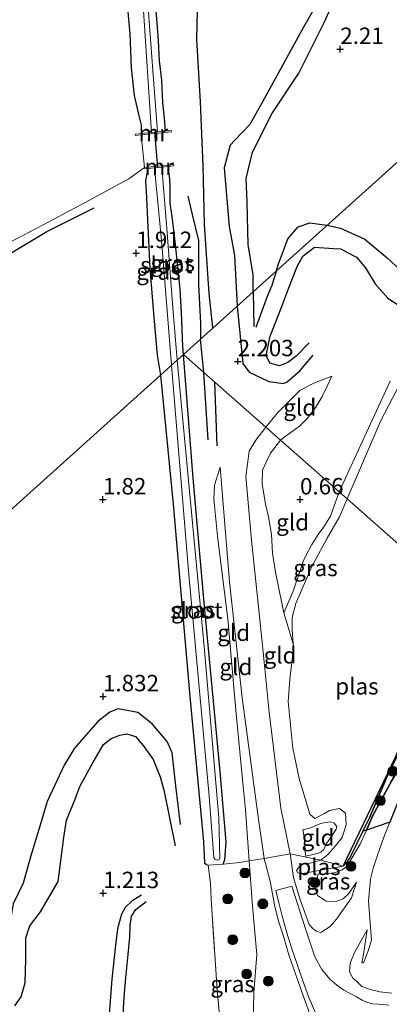
# Model space of a CAD drawing. Units: metres. Extents: x 129993 to 140008, y 437500 to 443752.
# Drawn here: x 131324 to 131380, y 442317 to 442467 of the extents above; entities that cross this region are included whole.
import ezdxf
from ezdxf.enums import TextEntityAlignment as Align

# ---------------------------------------------------------------- set-up
doc = ezdxf.new("R2010")
doc.units = ezdxf.units.M
doc.linetypes.add('IE-TERREINAFSCHEIDING', pattern=[10, 8, -2])
doc.layers.get('0').update_dxf_attribs({"lineweight": 25})
for name, color, linetype, lineweight in [('B-ME-GR-BOOM-S-B1', 93, 'Continuous', 18), ('B-ME-GW-GRONDWERKLIJN-L-B1', 10, 'Continuous', 25), ('B-ME-GW-HOOGTEPUNT-S-B1', 10, 'Continuous', 25), ('B-ME-GW-INSTEEKWATERGANG-L-B1', 10, 'Continuous', 25), ('B-ME-GW-KRUINLIJN-L-B1', 93, 'Continuous', 18), ('B-ME-GW-TEENLIJN-L-B1', 93, 'Continuous', 18), ('B-ME-IE-GRASLAND-GV-B6', 93, 'Continuous', 18), ('B-ME-IE-GRONDWERKLIJN-GROND_INGERICHT-GV-B6', 253, 'Continuous', 18), ('B-ME-IE-HULPGEOMETRIE-L-B1', 53, 'Continuous', 18), ('B-ME-IE-RIET-GV-B6', 10, 'Continuous', 25), ('B-ME-IE-TERREINAFSCHEIDING-DOORGANG-L-B1', 8, 'IE-TERREINAFSCHEIDING-KUNSTMATIG-OPEN', 18), ('B-ME-IE-TERREINAFSCHEIDING-RASTERHEKWERK-L-B1', 8, 'IE-TERREINAFSCHEIDING', 18), ('B-ME-KW-DUIKER-L-B1', 10, 'Continuous', 25), ('B-ME-MW-MUUR-GV-B6', 8, 'IE-TERREINAFSCHEIDING-KUNSTMATIG', 18), ('B-ME-OG-BREUK-L-B1', 10, 'Continuous', 25), ('B-ME-OG-WATER-GV-B6', 153, 'Continuous', 18), ('B-ME-VH-VERH_SOORT-BITUMEN-GV-B6', 8, 'IE-TERREINAFSCHEIDING-NATUURLIJK-HOUTWAL', 18)]:
    doc.layers.add(name, color=color, linetype=linetype, lineweight=lineweight)
doc.styles.add('NLCS-ISO', font='NLCS-ISO.TTF')
doc.linetypes.add('IE-TERREINAFSCHEIDING-KUNSTMATIG', pattern='A,4,[82,NLCS.SHX,S=0.75,R=90,X=0,Y=0],4,-2', length=10)
doc.linetypes.add('IE-TERREINAFSCHEIDING-KUNSTMATIG-OPEN', pattern='A,7,-1.5,[67,NLCS.SHX,S=0.75,R=0,X=0,Y=0],-1.5', length=10)
doc.linetypes.add('IE-TERREINAFSCHEIDING-NATUURLIJK-HOUTWAL', pattern='A,7,-1.5,[67,NLCS.SHX,S=0.75,R=45,X=0,Y=0],-1.5,7,-1.5,[70,NLCS.SHX,S=0.75,R=0,X=0,Y=0],-1.5', length=20)

# ---------------------------------------------------------------- blocks, each defined once
blk = doc.blocks.new('boom')
blk.add_hatch(color=256).paths.add_polyline_path([(-0.75, 0, 1), (0.75, 0, 1)])
blk.add_circle((0, 0), 0.75)
blk = doc.blocks.new('hoogtepunt')
for p, q in [((-0.5, 0), (0.5, 0)), ((0, 0.5), (0, -0.5))]:
    blk.add_line(p, q)

msp = doc.modelspace()

# ---------------------------------------------------------------- linework, layer by layer
at = {"layer": 'B-ME-GW-GRONDWERKLIJN-L-B1'}
msp.add_line((131354.24, 442401.77, 1.9), (131353.9, 442411.49, 2.16), dxfattribs=at)
for points in [[(131353.61, 442419.74, 2.38), (131353.04, 442424.99, 2.42), (131352.35, 442435.52, 2.42), (131352.15, 442444.5, 2.47), (131351.74, 442454.21, 2.48), (131351.17, 442463.68, 2.46), (131351.36, 442472.75, 2.45), (131351.38, 442484.14, 2.55), (131351.58, 442498.1, 2.64), (131351.55, 442510.55, 2.69), (131350.81, 442518.64, 2.68), (131350.37, 442526.95, 2.65), (131349.99, 442535.59, 2.64), (131349.4, 442543.43, 2.62), (131348.94, 442546.77, 2.63), (131348.35, 442547.86, 2.62), (131348.36, 442555.8, 2.62), (131347.67, 442565.37, 2.61), (131347.15, 442574.18, 2.53), (131346.32, 442580.73, 2.45)], [(131375.08, 442478.96, 2.58), (131367.4, 442465.6, 2.58), (131361.12, 442454.1, 2.56), (131359.21, 442450.73, 2.51), (131356.94, 442448.36, 2.46), (131356.23, 442447.59, 2.47), (131355.3, 442444.14, 2.45), (131356.11, 442435.19, 2.44), (131356.92, 442430.76, 2.38), (131357.29, 442423.05, 2.34)], [(131370.96, 442435.38, 2), (131373.01, 442434.95, 2), (131376.72, 442433.25, 2.01), (131380.13, 442430.43, 2.02), (131382.2, 442428.48, 2.03), (131384.3, 442428.04, 2.04), (131386.1, 442429.67, 1.97), (131388.01, 442432.63, 1.85), (131389.55, 442436.2, 1.85), (131392.62, 442441.72, 1.86), (131394.06, 442446.53, 1.85), (131395.89, 442450.07, 1.85), (131398.09, 442452.68, 1.82), (131401.65, 442455.08, 1.8), (131404.55, 442457.24, 1.82), (131406.48, 442459.4, 1.8), (131409.72, 442462.43, 1.92), (131412.28, 442466.03, 1.85), (131413.95, 442468.81, 1.85), (131415.73, 442473.44, 1.85), (131417.55, 442477.37, 2.03)], [(131363.31, 442428.49, 1.94), (131363.54, 442429.34, 1.95), (131365.03, 442433.3, 1.98), (131366.6, 442435.15, 1.97), (131368.34, 442435.76, 1.97), (131370.96, 442435.38, 2)], [(131363.31, 442428.49, 1.94), (131362.58, 442426.21, 1.94), (131361.88, 442424.53, 1.94), (131360.14, 442419.79, 1.94)], [(131357.29, 442423.05, 2.34), (131358.17, 442414.31, 2.12), (131359.15, 442413, 2.07), (131362.1, 442411.56, 1.99), (131364.35, 442411.25, 1.8), (131364.94, 442411.54, 1.58), (131366.82, 442413.21, 1.4), (131368.85, 442415.57, 1.34)], [(131348.7, 442344.05, 1.51), (131347.97, 442349.94, 1.62), (131347.43, 442354.99, 1.73), (131346.65, 442356.71, 1.75), (131344.37, 442359.4, 1.73), (131342.16, 442361.14, 1.71), (131339.17, 442361.67, 1.68), (131337.91, 442361.16, 1.66), (131336.11, 442359.75, 1.66), (131332.53, 442355.71, 1.78), (131330.95, 442353.08, 1.75), (131328.36, 442347.54, 1.86), (131327.31, 442343.98, 1.89), (131325.98, 442339.66, 1.91), (131324.72, 442335.14, 1.96), (131323.18, 442331.98, 1.85), (131322.64, 442328.64, 1.77), (131322.82, 442326.3, 1.72), (131322.62, 442322.77, 1.72), (131321.93, 442320.24, 1.72), (131320.47, 442318.55, 1.73), (131319.24, 442317.36, 1.73), (131317.39, 442315.19, 1.77)], [(131342.75, 442333.27, 1.03), (131341.3, 442332.43, 1.02), (131340.25, 442331.4, 1.02), (131339.68, 442330.41, 1.02), (131339.1, 442328.16, 1.11), (131338.79, 442325.66, 1.23), (131338.22, 442320.51, 1.27), (131337.69, 442313.13, 1.22), (131336.87, 442306.91, 1.2), (131336.31, 442302.11, 1.02), (131336.16, 442298.37, 0.95), (131336.45, 442297.07, 1.06)]]:
    msp.add_polyline3d(points, dxfattribs=at)
at = {"layer": 'B-ME-GW-INSTEEKWATERGANG-L-B1'}
for points in [[(131342.76, 442449.38, 1.95), (131342.76, 442450.66, 2.02), (131342.48, 442451.65, 2.02), (131341.67, 442455.18, 2.02), (131341.21, 442459.38, 2.02), (131341, 442464.56, 2.01), (131340.46, 442470.81, 2.02), (131339.87, 442477.5, 2.08), (131339.16, 442487.44, 2.13), (131338.46, 442493.54, 2.15), (131337.82, 442501.09, 2.21), (131337.4, 442507.95, 2.18), (131336.82, 442514.38, 2.21), (131335.96, 442521.12, 2.23), (131335.16, 442528.24, 2.28), (131334.71, 442533.17, 2.27), (131334.11, 442537.75, 2.31), (131333.9, 442541.83, 2.35), (131333.83, 442545.75, 2.4)], [(131339.25, 442546.82, 2.12), (131339.51, 442542.46, 2.09), (131339.67, 442538.43, 2.04), (131339.94, 442533.93, 2.01), (131340.16, 442529.73, 1.95), (131340.38, 442525.77, 1.99), (131341.18, 442519.63, 2.03), (131341.74, 442512.27, 1.99), (131342.05, 442508.12, 1.97), (131342.36, 442503.7, 1.96), (131342.77, 442499.23, 1.95), (131343.25, 442494.59, 1.94), (131343.57, 442487.96, 1.95), (131343.88, 442484.22, 1.94), (131344.23, 442479.05, 1.93), (131344.39, 442475.47, 1.9), (131344.68, 442471.09, 1.9), (131345.1, 442466.24, 1.9), (131345.26, 442463.5, 1.96), (131345.43, 442460.46, 1.87), (131345.76, 442457.52, 1.83), (131345.95, 442454.03, 1.92), (131346.17, 442451.69, 1.97), (131346.35, 442449.73, 1.99)], [(131343.72, 442444.03, 1.83), (131343.34, 442442.15, 1.83), (131343.48, 442439.62, 1.85), (131343.65, 442436.16, 1.88), (131344, 442428.86, 1.9), (131344.63, 442421.34, 1.91), (131345.12, 442415.57, 1.85), (131345.61, 442412.53, 1.82)], [(131349.13, 442415.7, 1.58), (131349.05, 442416.85, 1.58), (131348.81, 442422.1, 1.83), (131348.64, 442425.58, 1.88), (131348.3, 442428.65, 1.87), (131347.88, 442432.91, 1.91), (131347.41, 442436.74, 1.85), (131347.12, 442438.69, 1.81), (131347.08, 442441.1, 1.85), (131347.06, 442442.46, 1.97), (131346.81, 442444.34, 2)], [(131355.17, 442338.03, 1.07), (131355.45, 442338.72, 1.23), (131355.64, 442341.38, 1.25), (131354.7, 442352.13, 1.11), (131353.49, 442365.01, 1.2), (131352.34, 442377.27, 1.33), (131350.61, 442396.84, 1.42), (131349.13, 442415.7, 1.58)], [(131345.61, 442412.53, 1.82), (131347.58, 442392.86, 1.55), (131350.11, 442363.59, 1.57), (131352.17, 442341.44, 1.55), (131352.34, 442338.24, 1.43), (131352.63, 442337.96, 1.39), (131352.9, 442337.84, 1.36)]]:
    msp.add_polyline3d(points, dxfattribs=at)
at = {"layer": 'B-ME-GW-KRUINLIJN-L-B1'}
for points in [[(131371.72, 442412.39, 1.1), (131368.96, 442411.3, 1.25), (131366.89, 442410.25, 1.42), (131363.5, 442406.84, 1.63), (131361.68, 442404.62, 1.74)], [(131380.58, 442411.62, 0.92), (131372.85, 442394.75, 1.06)], [(131361.68, 442404.62, 1.74), (131360.14, 442402.62, 1.74), (131359.11, 442400.95, 1.84), (131358.6, 442397.08, 1.85), (131359.48, 442387.41, 1.78), (131361.07, 442372.35, 1.74), (131362.16, 442361.18, 1.74), (131363.94, 442346.53, 1.83), (131365.36, 442339.57, 1.93), (131365.86, 442335.98, 2.19), (131366.87, 442332.57, 2.6), (131367.58, 442330.66, 2.81), (131368.26, 442328.84, 3.07), (131368.8, 442328.2, 3.17), (131369.35, 442327.79, 3.2), (131370.06, 442327.59, 3.3), (131371.47, 442328.5, 3.09), (131372.4, 442329.61, 2.81), (131374.69, 442332.87, 1.98), (131375.46, 442335.28, 1.59)], [(131354.71, 442398.53, 1.89), (131356.16, 442381.06, 1.81), (131358.07, 442363.37, 1.75), (131360.51, 442345.24, 1.86), (131361.39, 442338.89, 2.02), (131362.32, 442335.43, 2.23), (131362.97, 442331.84, 2.56), (131363.53, 442329.49, 2.78), (131364.34, 442327.06, 3.03), (131365.18, 442324.18, 3.42), (131366.58, 442320.15, 3.89), (131368.44, 442314.99, 4.44)], [(131372.85, 442394.75, 1.06), (131371.51, 442391.06, 1.05), (131370.52, 442389.41, 1.03), (131369.62, 442388.27, 1.01), (131368.67, 442386.73, 0.94), (131368.19, 442385.89, 0.93), (131367.4, 442384.27, 0.93), (131366.89, 442382.77, 0.93), (131365.85, 442379.62, 0.91), (131364.43, 442376.3, 0.89)], [(131369.64, 442336.53, 1.3), (131370.76, 442336.51, 1.3), (131371.64, 442336.6, 1.33), (131372.38, 442336.8, 1.34), (131373.28, 442337.16, 1.35), (131374.02, 442337.68, 1.35), (131376.02, 442341.07, 1.28), (131376.97, 442343.22, 1.28), (131377.9, 442345.33, 1.27), (131380.87, 442350.78, 1.23), (131384.55, 442356.96, 1.25), (131386.66, 442360.44, 1.24), (131388.98, 442365.02, 1.14), (131391.29, 442369.25, 1.06), (131392.8, 442371.29, 1.08), (131395.62, 442374.68, 1.14)], [(131367.32, 442343.27, 1.16), (131368.47, 442343.56, 1.11), (131369.43, 442343.96, 1.07), (131369.99, 442344.19, 1.04), (131370.8, 442344.37, 1.02), (131371.56, 442344.47, 0.99), (131372.09, 442344.27, 0.97), (131372.47, 442343.77, 0.95), (131372.38, 442343.37, 0.96), (131371.64, 442342.23, 1), (131370.9, 442341.18, 0.98), (131370.48, 442340.24, 0.98), (131370.05, 442339.82, 1.01), (131369.69, 442339.67, 1.05), (131367.75, 442339.23, 1.2)], [(131377.11, 442328.01, 2.8), (131375.17, 442324.55, 3.51), (131374.51, 442322.94, 3.97), (131374.42, 442321.58, 4.2), (131374.91, 442320.64, 4.43), (131375.45, 442320.17, 4.63), (131376.3, 442319.37, 4.95), (131377.57, 442318.9, 5.23), (131379.04, 442318.54, 5.58), (131380.83, 442318.35, 5.82)]]:
    msp.add_polyline3d(points, dxfattribs=at)
at = {"layer": 'B-ME-GW-TEENLIJN-L-B1'}
for points in [[(131363.91, 442402.64, 1.08), (131364.6, 442403.2, 1.09), (131365.7, 442403.95, 1.1), (131366.81, 442404.75, 1.1), (131367.95, 442405.95, 1.1), (131369.27, 442407.64, 1.1), (131370.18, 442409.18, 1.1), (131371.01, 442410.85, 1.1), (131371.72, 442412.39, 1.1)], [(131364.43, 442376.3, 0.89), (131363.77, 442379.52, 0.9), (131363.14, 442382.54, 0.86), (131362.68, 442385.39, 0.83), (131362.53, 442388.31, 0.82), (131362.07, 442390.97, 0.89), (131361.63, 442392.86, 0.93), (131361.09, 442395.98, 1.09), (131361.17, 442398.07, 1.1), (131361.71, 442399.29, 1.12), (131362.38, 442400.65, 1.11), (131363.91, 442402.64, 1.08)], [(131354.71, 442398.53, 1.89), (131353.84, 442395.77, 1.51), (131353.73, 442393.66, 1.42), (131354.35, 442387.53, 1.43), (131355.86, 442375.38, 1.41), (131357.09, 442361.49, 1.34), (131358.24, 442349.83, 1.2), (131358.55, 442346.28, 1.19), (131359.14, 442338.52, 1.22), (131359.66, 442331.6, 1.24), (131360.32, 442324.23, 1.31), (131359.84, 442318.48, 1.22), (131359.74, 442313.55, 1.16)], [(131397.08, 442373.35, 1.1), (131395.02, 442370.11, 1.08), (131393.24, 442367.35, 1.09), (131391.91, 442365.23, 1.1), (131389.75, 442361.78, 1.11), (131387.53, 442358.2, 1.19), (131385.34, 442354.52, 1.27), (131384.25, 442352.55, 1.3), (131382.51, 442349.39, 1.34), (131381.13, 442345.94, 1.42), (131380.53, 442344.39, 1.45), (131379.65, 442342.13, 1.49), (131378.65, 442339.38, 1.57), (131378.05, 442337.58, 1.69), (131377.6, 442335.71, 1.82), (131377.32, 442332.44, 2.02), (131377.47, 442330.35, 2.27), (131377.73, 442326.43, 2.92), (131377.2, 442324.64, 3.02), (131376.54, 442323, 3.18), (131376.28, 442322.96, 3.23), (131376.51, 442324.32, 3.08), (131377.11, 442328.01, 2.8)], [(131367.75, 442339.23, 1.2), (131367.67, 442339.96, 1.23), (131367.58, 442341.18, 1.21), (131367.48, 442342.19, 1.19), (131367.32, 442343.27, 1.16)], [(131375.46, 442335.28, 1.59), (131374.29, 442333.56, 1.7), (131373.44, 442332.73, 1.75), (131372.35, 442332.3, 1.76), (131370.83, 442332.38, 1.76), (131369.53, 442333.25, 1.68), (131369.16, 442334.36, 1.55), (131369.64, 442336.53, 1.3)]]:
    msp.add_polyline3d(points, dxfattribs=at)
at = {"layer": 'B-ME-IE-GRASLAND-GV-B6'}
for points in [[(131344.68, 442471.09, 1.9), (131345.1, 442466.24, 1.9), (131345.26, 442463.5, 1.96), (131345.43, 442460.46, 1.87), (131345.76, 442457.52, 1.83), (131345.95, 442454.03, 1.92), (131346.17, 442451.69, 1.97), (131346.35, 442449.73, 1.99), (131345.2, 442449.62, 0.78), (131344.55, 442457.58, 0.78), (131343.48, 442472.01, 0.78)], [(131342.87, 442470.46, 0.78), (131344.28, 442449.53, 0.78), (131342.76, 442449.38, 1.95), (131342.76, 442450.66, 2.02), (131342.48, 442451.65, 2.02), (131341.67, 442455.18, 2.02), (131341.21, 442459.38, 2.02), (131341, 442464.56, 2.01), (131340.46, 442470.81, 2.02)], [(131345.61, 442412.53, 1.82), (131345.12, 442415.57, 1.85), (131344.63, 442421.34, 1.91), (131344, 442428.86, 1.9), (131343.65, 442436.16, 1.88), (131343.48, 442439.62, 1.85), (131343.34, 442442.15, 1.83), (131343.72, 442444.03, 1.83), (131344.74, 442444.13, 0.78), (131345.78, 442433.06, 0.78), (131346.62, 442423.02, 0.78), (131347.32, 442414.07, 0.78), (131345.61, 442412.53, 1.82)], [(131348.16, 442414.83, 0.78), (131347.46, 442423.46, 0.78), (131346.58, 442434.87, 0.78), (131345.86, 442444.24, 0.78), (131346.81, 442444.34, 2), (131347.06, 442442.46, 1.97), (131347.08, 442441.1, 1.85), (131347.12, 442438.69, 1.81), (131347.41, 442436.74, 1.85), (131347.88, 442432.91, 1.91), (131348.3, 442428.65, 1.87), (131348.64, 442425.58, 1.88), (131348.81, 442422.1, 1.83), (131349.05, 442416.85, 1.58), (131349.13, 442415.7, 1.58), (131348.16, 442414.83, 0.78)], [(131349.13, 442415.7, 1.58), (131350.61, 442396.84, 1.42), (131352.34, 442377.27, 1.33), (131353.49, 442365.01, 1.2), (131354.7, 442352.13, 1.11), (131355.64, 442341.38, 1.25), (131355.45, 442338.72, 1.23), (131355.17, 442338.03, 1.07), (131352.9, 442337.84, 1.36), (131352.63, 442337.96, 1.39), (131352.34, 442338.24, 1.43), (131352.17, 442341.44, 1.55), (131350.11, 442363.59, 1.57), (131347.58, 442392.86, 1.55), (131345.61, 442412.53, 1.82), (131347.32, 442414.07, 0.78), (131349.91, 442382.73, 0.78), (131353.05, 442348.36, 0.78), (131353.75, 442339.02, 0.78), (131353.91, 442338.77, 0.78), (131354.24, 442338.6, 0.78), (131354.56, 442338.67, 0.78), (131354.69, 442338.91, 0.78), (131354.52, 442345.08, 0.78), (131352.28, 442371.17, 0.78), (131349.4, 442401.88, 0.78), (131348.16, 442414.83, 0.78), (131349.13, 442415.7, 1.58)], [(131383.43, 442413.82, 0.76), (131379.16, 442405.61, 0.76), (131374.04, 442393.7, 0.77), (131372.85, 442394.75, 1.06), (131380.58, 442411.62, 0.92)], [(131365.85, 442371.57, 0.77), (131364.43, 442376.3, 0.89), (131365.85, 442379.62, 0.91), (131366.89, 442382.77, 0.93), (131367.4, 442384.27, 0.93), (131368.19, 442385.89, 0.93), (131368.67, 442386.73, 0.94), (131369.62, 442388.27, 1.01), (131370.52, 442389.41, 1.03), (131371.51, 442391.06, 1.05), (131372.85, 442394.75, 1.06), (131374.04, 442393.7, 0.77), (131372.89, 442390.97, 0.77), (131371.02, 442387.69, 0.77), (131368.68, 442383.37, 0.77), (131366.22, 442377.72, 0.77), (131365.67, 442375.59, 0.77), (131365.7, 442373.78, 0.77), (131365.85, 442371.57, 0.77)], [(131368.44, 442314.99, 4.44), (131366.58, 442320.15, 3.89), (131365.18, 442324.18, 3.42), (131364.34, 442327.06, 3.03), (131363.53, 442329.49, 2.78), (131362.97, 442331.84, 2.56), (131362.32, 442335.43, 2.23), (131361.39, 442338.89, 2.02), (131365.36, 442339.57, 1.93), (131365.86, 442335.98, 2.19), (131366.87, 442332.57, 2.6), (131367.58, 442330.66, 2.81), (131368.26, 442328.84, 3.07), (131368.8, 442328.2, 3.17), (131369.35, 442327.79, 3.2), (131370.06, 442327.59, 3.3), (131371.47, 442328.5, 3.09), (131372.4, 442329.61, 2.81), (131374.69, 442332.87, 1.98), (131375.46, 442335.28, 1.59), (131374.29, 442333.56, 1.7), (131373.44, 442332.73, 1.75), (131372.35, 442332.3, 1.76), (131370.83, 442332.38, 1.76), (131369.53, 442333.25, 1.68), (131369.16, 442334.36, 1.55), (131369.64, 442336.53, 1.3), (131370.76, 442336.51, 1.3), (131371.64, 442336.6, 1.33), (131372.38, 442336.8, 1.34), (131373.28, 442337.16, 1.35), (131374.02, 442337.68, 1.35), (131376.02, 442341.07, 1.28), (131376.97, 442343.22, 1.28), (131380.53, 442344.39, 1.45), (131379.65, 442342.13, 1.49), (131378.65, 442339.38, 1.57), (131378.05, 442337.58, 1.69), (131377.6, 442335.71, 1.82), (131377.32, 442332.44, 2.02), (131377.47, 442330.35, 2.27), (131377.73, 442326.43, 2.92), (131377.2, 442324.64, 3.02), (131376.54, 442323, 3.18), (131376.28, 442322.96, 3.23), (131376.51, 442324.32, 3.08), (131377.11, 442328.01, 2.8), (131375.17, 442324.55, 3.51), (131374.51, 442322.94, 3.97), (131374.42, 442321.58, 4.2), (131374.91, 442320.64, 4.43), (131375.45, 442320.17, 4.63), (131376.3, 442319.37, 4.95), (131377.57, 442318.9, 5.23), (131379.04, 442318.54, 5.58), (131380.83, 442318.35, 5.82)], [(131368.42, 442338.15, 0.77), (131367.07, 442337.99, 0.77), (131366.35, 442337.06, 0.77), (131366.52, 442336.71, 0.77), (131366.99, 442336.55, 0.77), (131373.45, 442337.73, 0.77), (131374.05, 442338.38, 0.77), (131374.58, 442339.18, 0.77), (131376.45, 442343.03, 0.77), (131376.97, 442343.22, 1.28), (131376.02, 442341.07, 1.28), (131374.02, 442337.68, 1.35), (131373.28, 442337.16, 1.35), (131372.38, 442336.8, 1.34), (131371.64, 442336.6, 1.33), (131370.76, 442336.51, 1.3), (131369.64, 442336.53, 1.3), (131369.16, 442334.36, 1.55), (131369.53, 442333.25, 1.68), (131370.83, 442332.38, 1.76), (131372.35, 442332.3, 1.76), (131373.44, 442332.73, 1.75), (131374.29, 442333.56, 1.7), (131375.46, 442335.28, 1.59), (131374.69, 442332.87, 1.98), (131372.4, 442329.61, 2.81), (131371.47, 442328.5, 3.09), (131370.06, 442327.59, 3.3), (131369.35, 442327.79, 3.2), (131368.8, 442328.2, 3.17), (131368.26, 442328.84, 3.07), (131367.58, 442330.66, 2.81), (131366.87, 442332.57, 2.6), (131365.86, 442335.98, 2.19), (131365.36, 442339.57, 1.93), (131370.05, 442338.64, 0.77), (131368.42, 442338.15, 0.77)], [(131380.83, 442318.35, 5.82), (131379.04, 442318.54, 5.58), (131377.57, 442318.9, 5.23), (131376.3, 442319.37, 4.95), (131375.45, 442320.17, 4.63), (131374.91, 442320.64, 4.43), (131374.42, 442321.58, 4.2), (131374.51, 442322.94, 3.97), (131375.17, 442324.55, 3.51), (131377.11, 442328.01, 2.8), (131376.51, 442324.32, 3.08), (131376.28, 442322.96, 3.23), (131376.54, 442323, 3.18), (131377.2, 442324.64, 3.02), (131377.73, 442326.43, 2.92), (131377.47, 442330.35, 2.27), (131377.32, 442332.44, 2.02), (131377.6, 442335.71, 1.82), (131378.05, 442337.58, 1.69), (131378.65, 442339.38, 1.57), (131379.65, 442342.13, 1.49), (131380.53, 442344.39, 1.45)], [(131352.9, 442337.84, 1.36), (131355.17, 442338.03, 1.07), (131357.69, 442338.29, 1.3), (131359.14, 442338.52, 1.22), (131359.66, 442331.6, 1.24), (131360.32, 442324.23, 1.31), (131359.84, 442318.48, 1.22), (131359.74, 442313.55, 1.16), (131359.16, 442309.3, 0.97), (131358.37, 442304.88, 0.83), (131357.63, 442300.98, 0.8), (131356.95, 442302.96, 0.79), (131355.28, 442308.11, 0.85), (131354.26, 442318.79, 0.82), (131353.36, 442332.68, 1), (131353.23, 442335.14, 1.15), (131352.9, 442337.84, 1.36)], [(131359.74, 442313.55, 1.16), (131359.84, 442318.48, 1.22), (131360.32, 442324.23, 1.31), (131359.66, 442331.6, 1.24), (131359.14, 442338.52, 1.22), (131361.39, 442338.89, 2.02), (131362.32, 442335.43, 2.23), (131362.97, 442331.84, 2.56), (131363.53, 442329.49, 2.78), (131364.34, 442327.06, 3.03), (131365.18, 442324.18, 3.42), (131366.58, 442320.15, 3.89), (131368.44, 442314.99, 4.44)], [(131380.39, 442316.5, 6.09), (131378.84, 442316.66, 5.75), (131377.88, 442316.74, 5.57), (131377.02, 442317, 5.43), (131376.32, 442317.29, 5.3), (131375.48, 442317.77, 5.12), (131374.49, 442318.28, 4.93), (131373.55, 442318.8, 4.75), (131372.46, 442319.57, 4.48), (131371.4, 442320.47, 4.25), (131370.17, 442321.95, 3.99), (131369.13, 442323.89, 3.65), (131367.74, 442327.98, 3.21), (131365.62, 442334.65, 2.43), (131363.17, 442334, 2.44), (131363.64, 442332.1, 2.62), (131364.16, 442330.11, 2.8), (131364.86, 442327.54, 3.01), (131365.58, 442325.27, 3.3), (131366.54, 442322.48, 3.7), (131367.27, 442320.36, 3.97), (131368.23, 442317.68, 4.28), (131370.07, 442313.36, 4.82)]]:
    msp.add_polyline3d(points, dxfattribs=at)
at = {"layer": 'B-ME-IE-GRONDWERKLIJN-GROND_INGERICHT-GV-B6'}
for points in [[(131333.83, 442545.75, 2.4), (131333.9, 442541.83, 2.35), (131334.11, 442537.75, 2.31), (131334.71, 442533.17, 2.27), (131335.16, 442528.24, 2.28), (131335.96, 442521.12, 2.23), (131336.82, 442514.38, 2.21), (131337.4, 442507.95, 2.18), (131337.82, 442501.09, 2.21), (131338.46, 442493.54, 2.15), (131339.16, 442487.44, 2.13), (131339.87, 442477.5, 2.08), (131340.46, 442470.81, 2.02), (131341, 442464.56, 2.01), (131341.21, 442459.38, 2.02), (131341.67, 442455.18, 2.02), (131342.48, 442451.65, 2.02), (131342.76, 442450.66, 2.02), (131342.76, 442449.38, 1.95), (131341.79, 442449.28, 2.15), (131341.81, 442449.08, 2.15), (131342.7, 442449.17, 2.16)], [(131349.13, 442415.7, 1.58), (131429.23, 442487.9, 1.53)], [(131429.23, 442487.9, 1.53), (131349.13, 442415.7, 1.58)], [(131349.13, 442415.7, 1.58), (131349.05, 442416.85, 1.58), (131348.81, 442422.1, 1.83), (131348.64, 442425.58, 1.88), (131348.3, 442428.65, 1.87), (131347.88, 442432.91, 1.91), (131347.41, 442436.74, 1.85), (131347.12, 442438.69, 1.81), (131347.08, 442441.1, 1.85), (131347.06, 442442.46, 1.97), (131346.81, 442444.34, 2), (131347.64, 442444.43, 2.15), (131347.62, 442444.63, 2.15), (131343.22, 442444.18, 2.12), (131342.7, 442449.17, 2.16), (131347.3, 442449.62, 2.21), (131347.28, 442449.82, 2.21), (131346.35, 442449.73, 1.99), (131346.17, 442451.69, 1.97), (131345.95, 442454.03, 1.92), (131345.76, 442457.52, 1.83), (131345.43, 442460.46, 1.87), (131345.26, 442463.5, 1.96), (131345.1, 442466.24, 1.9), (131344.68, 442471.09, 1.9)], [(131342.7, 442449.17, 2.16), (131343.22, 442444.18, 2.12), (131340.79, 442442.45, 2.1), (131334.17, 442438.87, 2.04), (131327.68, 442435.4, 2.04), (131320.88, 442431.83, 2.03)], [(131320.88, 442431.83, 2.03), (131327.68, 442435.4, 2.04), (131334.17, 442438.87, 2.04), (131340.79, 442442.45, 2.1), (131343.22, 442444.18, 2.12), (131343.24, 442443.98, 2.12), (131343.72, 442444.03, 1.83), (131343.34, 442442.15, 1.83), (131343.48, 442439.62, 1.85), (131343.65, 442436.16, 1.88), (131344, 442428.86, 1.9), (131344.63, 442421.34, 1.91), (131345.12, 442415.57, 1.85), (131345.61, 442412.53, 1.82), (131286.07, 442358.87, 2.16)], [(131380.58, 442411.62, 0.92), (131372.85, 442394.75, 1.06), (131363.91, 442402.64, 1.08), (131364.6, 442403.2, 1.09), (131365.7, 442403.95, 1.1), (131366.81, 442404.75, 1.1), (131367.95, 442405.95, 1.1), (131369.27, 442407.64, 1.1), (131370.18, 442409.18, 1.1), (131371.01, 442410.85, 1.1), (131371.72, 442412.39, 1.1), (131368.96, 442411.3, 1.25), (131366.89, 442410.25, 1.42), (131363.5, 442406.84, 1.63), (131361.68, 442404.62, 1.74), (131352.25, 442412.94, 1.62), (131349.13, 442415.7, 1.58)], [(131361.68, 442404.62, 1.74), (131360.14, 442402.62, 1.74), (131359.11, 442400.95, 1.84), (131358.6, 442397.08, 1.85), (131359.48, 442387.41, 1.78), (131361.07, 442372.35, 1.74), (131362.16, 442361.18, 1.74), (131363.94, 442346.53, 1.83), (131365.36, 442339.57, 1.93), (131361.39, 442338.89, 2.02), (131360.51, 442345.24, 1.86), (131358.07, 442363.37, 1.75), (131356.16, 442381.06, 1.81), (131354.71, 442398.53, 1.89), (131353.84, 442395.77, 1.51), (131353.73, 442393.66, 1.42), (131354.35, 442387.53, 1.43), (131355.86, 442375.38, 1.41), (131357.09, 442361.49, 1.34), (131358.24, 442349.83, 1.2), (131358.55, 442346.28, 1.19), (131359.14, 442338.52, 1.22), (131357.69, 442338.29, 1.3), (131355.17, 442338.03, 1.07), (131355.45, 442338.72, 1.23), (131355.64, 442341.38, 1.25), (131354.7, 442352.13, 1.11), (131353.49, 442365.01, 1.2), (131352.34, 442377.27, 1.33), (131350.61, 442396.84, 1.42), (131349.13, 442415.7, 1.58), (131352.25, 442412.94, 1.62), (131361.68, 442404.62, 1.74)], [(131260.95, 442336.2, 2.27), (131286.07, 442358.87, 2.16), (131345.61, 442412.53, 1.82), (131347.58, 442392.86, 1.55), (131350.11, 442363.59, 1.57), (131352.17, 442341.44, 1.55), (131352.34, 442338.24, 1.43), (131352.63, 442337.96, 1.39), (131352.9, 442337.84, 1.36), (131353.23, 442335.14, 1.15), (131353.36, 442332.68, 1), (131354.26, 442318.79, 0.82), (131355.28, 442308.11, 0.85)], [(131361.68, 442404.62, 1.74), (131363.5, 442406.84, 1.63), (131366.89, 442410.25, 1.42), (131368.96, 442411.3, 1.25), (131371.72, 442412.39, 1.1), (131371.01, 442410.85, 1.1), (131370.18, 442409.18, 1.1), (131369.27, 442407.64, 1.1), (131367.95, 442405.95, 1.1), (131366.81, 442404.75, 1.1), (131365.7, 442403.95, 1.1), (131364.6, 442403.2, 1.09), (131363.91, 442402.64, 1.08), (131361.68, 442404.62, 1.74)], [(131368.34, 442345.63, 0.77), (131369.12, 442344.95, 0.77), (131370.58, 442345.72, 0.77), (131371.36, 442346.2, 0.77), (131372.9, 442346.52, 0.77), (131373.81, 442345.77, 0.77), (131373.91, 442344.01, 0.77), (131373.27, 442342.07, 0.77), (131372.28, 442340.82, 0.77), (131371.13, 442339.48, 0.77), (131370.05, 442338.64, 0.77), (131365.36, 442339.57, 1.93), (131363.94, 442346.53, 1.83), (131362.16, 442361.18, 1.74), (131361.07, 442372.35, 1.74), (131359.48, 442387.41, 1.78), (131358.6, 442397.08, 1.85), (131359.11, 442400.95, 1.84), (131360.14, 442402.62, 1.74), (131361.68, 442404.62, 1.74), (131363.91, 442402.64, 1.08), (131362.38, 442400.65, 1.11), (131361.71, 442399.29, 1.12), (131361.17, 442398.07, 1.1), (131361.09, 442395.98, 1.09), (131361.63, 442392.86, 0.93), (131362.07, 442390.97, 0.89), (131362.53, 442388.31, 0.82), (131362.68, 442385.39, 0.83), (131363.14, 442382.54, 0.86), (131363.77, 442379.52, 0.9), (131364.43, 442376.3, 0.89), (131365.85, 442371.57, 0.77), (131365.69, 442369.03, 0.77), (131365.36, 442366.78, 0.77), (131365.07, 442362.8, 0.77), (131365.77, 442355.68, 0.77), (131366.72, 442351.07, 0.77), (131368.34, 442345.63, 0.77)], [(131363.91, 442402.64, 1.08), (131372.85, 442394.75, 1.06), (131371.51, 442391.06, 1.05), (131370.52, 442389.41, 1.03), (131369.62, 442388.27, 1.01), (131368.67, 442386.73, 0.94), (131368.19, 442385.89, 0.93), (131367.4, 442384.27, 0.93), (131366.89, 442382.77, 0.93), (131365.85, 442379.62, 0.91), (131364.43, 442376.3, 0.89), (131363.77, 442379.52, 0.9), (131363.14, 442382.54, 0.86), (131362.68, 442385.39, 0.83), (131362.53, 442388.31, 0.82), (131362.07, 442390.97, 0.89), (131361.63, 442392.86, 0.93), (131361.09, 442395.98, 1.09), (131361.17, 442398.07, 1.1), (131361.71, 442399.29, 1.12), (131362.38, 442400.65, 1.11), (131363.91, 442402.64, 1.08)], [(131359.14, 442338.52, 1.22), (131358.55, 442346.28, 1.19), (131358.24, 442349.83, 1.2), (131357.09, 442361.49, 1.34), (131355.86, 442375.38, 1.41), (131354.35, 442387.53, 1.43), (131353.73, 442393.66, 1.42), (131353.84, 442395.77, 1.51), (131354.71, 442398.53, 1.89), (131356.16, 442381.06, 1.81), (131358.07, 442363.37, 1.75), (131360.51, 442345.24, 1.86), (131361.39, 442338.89, 2.02), (131359.14, 442338.52, 1.22)], [(131367.67, 442339.96, 1.23), (131367.75, 442339.23, 1.2), (131369.69, 442339.67, 1.05), (131370.05, 442339.82, 1.01), (131370.48, 442340.24, 0.98), (131370.9, 442341.18, 0.98), (131371.64, 442342.23, 1), (131372.38, 442343.37, 0.96), (131372.47, 442343.77, 0.95), (131372.09, 442344.27, 0.97), (131371.56, 442344.47, 0.99), (131370.8, 442344.37, 1.02), (131369.99, 442344.19, 1.04), (131369.43, 442343.96, 1.07), (131368.47, 442343.56, 1.11), (131367.32, 442343.27, 1.16), (131367.48, 442342.19, 1.19), (131367.58, 442341.18, 1.21), (131367.67, 442339.96, 1.23)], [(131367.75, 442339.23, 1.2), (131367.67, 442339.96, 1.23), (131367.58, 442341.18, 1.21), (131367.48, 442342.19, 1.19), (131367.32, 442343.27, 1.16), (131368.47, 442343.56, 1.11), (131369.43, 442343.96, 1.07), (131369.99, 442344.19, 1.04), (131370.8, 442344.37, 1.02), (131371.56, 442344.47, 0.99), (131372.09, 442344.27, 0.97), (131372.47, 442343.77, 0.95), (131372.38, 442343.37, 0.96), (131371.64, 442342.23, 1), (131370.9, 442341.18, 0.98), (131370.48, 442340.24, 0.98), (131370.05, 442339.82, 1.01), (131369.69, 442339.67, 1.05), (131367.75, 442339.23, 1.2)]]:
    msp.add_polyline3d(points, dxfattribs=at)
at = {"layer": 'B-ME-IE-HULPGEOMETRIE-L-B1'}
for points in [[(131493.58, 442545.9, 1.11), (131478.56, 442532.37, 1.11), (131477.43, 442531.35, 1.68), (131472.11, 442526.55, 1.68), (131468.36, 442523.17, 1.36), (131466.39, 442521.4, 0.83), (131465.25, 442520.37, 0.83), (131464.38, 442519.59, 1.06), (131462.68, 442518.05, 1.1), (131461.92, 442517.37, 0.83), (131460.81, 442516.36, 0.83), (131460.41, 442516.01, 1.11), (131457.77, 442513.63, 1.14), (131456.55, 442512.53, 0.83), (131455.53, 442511.61, 0.83), (131454.96, 442511.1, 1.1), (131451.19, 442507.69, 1.25), (131450.18, 442506.79, 0.83), (131447.64, 442504.5, 0.81), (131435.93, 442493.94, 0.8), (131435.31, 442493.39, 0.92), (131431.64, 442490.08, 0.83), (131429.23, 442487.9, 1.53), (131349.13, 442415.7, 1.58)], [(131349.13, 442415.7, 1.58), (131348.16, 442414.83, 0.78), (131347.32, 442414.07, 0.78)], [(131349.13, 442415.7, 1.58), (131352.25, 442412.94, 1.62), (131361.68, 442404.62, 1.74), (131363.91, 442402.64, 1.08), (131372.85, 442394.75, 1.06), (131374.04, 442393.7, 0.77), (131391.06, 442378.66, 0.77), (131394.61, 442375.52, 0.77), (131395.62, 442374.68, 1.14), (131397.08, 442373.35, 1.1), (131412.24, 442359.95, 7.11), (131413.33, 442358.99, 7.17), (131413.68, 442358.71, 7.17), (131415.27, 442357.46, 7.18), (131416.44, 442356.54, 7.2), (131416.79, 442356.26, 7.14), (131417.82, 442355.44, 7.03), (131427.24, 442347.99, 2.65), (131427.8, 442347.55, 2.66), (131430.12, 442345.72, 2.2), (131434.4, 442342.33, 2.14)], [(131286.07, 442358.87, 2.16), (131345.61, 442412.53, 1.82), (131347.32, 442414.07, 0.78)]]:
    msp.add_polyline3d(points, dxfattribs=at)
at = {"layer": 'B-ME-IE-RIET-GV-B6'}
for points in [[(131394.61, 442375.52, 0.77), (131390.54, 442370.2, 0.77), (131388.69, 442367.09, 0.77), (131386.36, 442362.59, 0.77), (131384.45, 442359.27, 0.77), (131382.22, 442355.59, 0.77), (131380.23, 442351.64, 0.77), (131377.44, 442345.07, 0.77), (131376.45, 442343.03, 0.77), (131374.58, 442339.18, 0.77), (131374.05, 442338.38, 0.77), (131373.45, 442337.73, 0.77), (131381.47, 442354.43, 0.77), (131391.06, 442378.66, 0.77), (131394.61, 442375.52, 0.77)], [(131394.61, 442375.52, 0.77), (131395.62, 442374.68, 1.14), (131392.8, 442371.29, 1.08), (131391.29, 442369.25, 1.06), (131388.98, 442365.02, 1.14), (131386.66, 442360.44, 1.24), (131384.55, 442356.96, 1.25), (131380.87, 442350.78, 1.23), (131377.9, 442345.33, 1.27), (131376.97, 442343.22, 1.28), (131376.45, 442343.03, 0.77), (131377.44, 442345.07, 0.77), (131380.23, 442351.64, 0.77), (131382.22, 442355.59, 0.77), (131384.45, 442359.27, 0.77), (131386.36, 442362.59, 0.77), (131388.69, 442367.09, 0.77), (131390.54, 442370.2, 0.77), (131394.61, 442375.52, 0.77)], [(131395.62, 442374.68, 1.14), (131397.08, 442373.35, 1.1), (131395.02, 442370.11, 1.08), (131393.24, 442367.35, 1.09), (131391.91, 442365.23, 1.1), (131389.75, 442361.78, 1.11), (131387.53, 442358.2, 1.19), (131385.34, 442354.52, 1.27), (131384.25, 442352.55, 1.3), (131382.51, 442349.39, 1.34), (131381.13, 442345.94, 1.42), (131380.53, 442344.39, 1.45), (131376.97, 442343.22, 1.28), (131377.9, 442345.33, 1.27), (131380.87, 442350.78, 1.23), (131384.55, 442356.96, 1.25), (131386.66, 442360.44, 1.24), (131388.98, 442365.02, 1.14), (131391.29, 442369.25, 1.06), (131392.8, 442371.29, 1.08), (131395.62, 442374.68, 1.14)]]:
    msp.add_polyline3d(points, dxfattribs=at)
at = {"layer": 'B-ME-IE-TERREINAFSCHEIDING-DOORGANG-L-B1'}
for p, q in [((131343.22, 442444.18, 2.12), (131342.7, 442449.17, 2.16)), ((131361.39, 442338.89, 2.02), (131365.36, 442339.57, 1.93))]:
    msp.add_line(p, q, dxfattribs=at)
at = {"layer": 'B-ME-IE-TERREINAFSCHEIDING-RASTERHEKWERK-L-B1'}
msp.add_line((131352.9, 442337.84, 1.36), (131355.17, 442338.03, 1.07), dxfattribs=at)
for points in [[(131320.88, 442431.83, 2.03), (131327.68, 442435.4, 2.04), (131334.17, 442438.87, 2.04), (131340.79, 442442.45, 2.1), (131343.22, 442444.18, 2.12)], [(131365.36, 442339.57, 1.93), (131370.05, 442338.64, 0.77), (131373.45, 442337.73, 0.77), (131381.47, 442354.43, 0.77), (131391.06, 442378.66, 0.77)], [(131361.39, 442338.89, 2.02), (131359.14, 442338.52, 1.22), (131357.69, 442338.29, 1.3), (131355.17, 442338.03, 1.07)], [(131352.9, 442337.84, 1.36), (131353.23, 442335.14, 1.15), (131353.36, 442332.68, 1), (131354.26, 442318.79, 0.82), (131355.28, 442308.11, 0.85), (131356.95, 442302.96, 0.79), (131357.63, 442300.98, 0.8), (131358.17, 442299.39, 1.53), (131358.97, 442297.43, 1.71), (131359.35, 442295.72, 1.74), (131359.3, 442293.88, 1.76), (131359.2, 442292.36, 1.75), (131358.61, 442288.91, 1.76), (131357.8, 442285.91, 1.84), (131356.24, 442281.44, 1.73), (131351.66, 442270.28, 1.37), (131347.54, 442260.87, 1.32), (131344.9, 442254.32, 1.39), (131342.77, 442249.24, 1.93)]]:
    msp.add_polyline3d(points, dxfattribs=at)
at = {"layer": 'B-ME-KW-DUIKER-L-B1'}
msp.add_line((131345.25, 442444.18, 0.78), (131344.79, 442449.58, 0.78), dxfattribs=at)
at = {"layer": 'B-ME-MW-MUUR-GV-B6'}
for points in [[(131345.2, 442449.62, 0.78), (131346.35, 442449.73, 1.99), (131347.28, 442449.82, 2.21), (131347.3, 442449.62, 2.21), (131342.7, 442449.17, 2.16), (131341.81, 442449.08, 2.15), (131341.79, 442449.28, 2.15), (131342.76, 442449.38, 1.95), (131344.28, 442449.53, 0.78), (131345.2, 442449.62, 0.78)], [(131344.74, 442444.13, 0.78), (131343.72, 442444.03, 1.83), (131343.24, 442443.98, 2.12), (131343.22, 442444.18, 2.12), (131347.62, 442444.63, 2.15), (131347.64, 442444.43, 2.15), (131346.81, 442444.34, 2), (131345.86, 442444.24, 0.78), (131344.74, 442444.13, 0.78)]]:
    msp.add_polyline3d(points, dxfattribs=at)
at = {"layer": 'B-ME-OG-BREUK-L-B1'}
for p, q in [((131359.73, 442425.26, 1.99), (131359.86, 442419.93, 1.95)), ((131352.25, 442412.94, 1.63), (131351.7, 442418.02, 1.9)), ((131352.89, 442402.68, 1.6), (131352.25, 442412.94, 1.62))]:
    msp.add_line(p, q, dxfattribs=at)
for points in [[(131359.73, 442425.26, 1.99), (131359.76, 442427.9, 1.99), (131358.97, 442432.42, 2.1), (131358.83, 442438.88, 2.09), (131358.67, 442442.5, 2.06), (131359.62, 442446.53, 2.09), (131362.56, 442452.38, 2.14), (131366.71, 442458.55, 2.16), (131370.54, 442466.29, 2.24), (131374.02, 442473.98, 2.28)], [(131349.77, 442439.8, 2.08), (131350.44, 442437.02, 2.08), (131351.4, 442433.05, 2.07), (131351.41, 442426.3, 2.05), (131351.71, 442420.39, 2.06), (131351.7, 442418.02, 1.9)], [(131291.48, 442415.66, 1.81), (131295.35, 442417.41, 1.72), (131300.75, 442419.72, 1.77), (131305.5, 442422.29, 1.9), (131310.15, 442424.68, 2.04), (131313.94, 442426.52, 1.95), (131322.24, 442430.78, 1.9), (131328.32, 442434.43, 1.91), (131335.51, 442438.06, 1.94)], [(131368.25, 442417.48, 1.15), (131366.29, 442415.45, 1.15), (131365.02, 442414.48, 1.21), (131363.74, 442413.98, 1.25), (131362.26, 442414.36, 1.26), (131361.73, 442415.52, 1.27), (131362.34, 442418.47, 1.27), (131364.11, 442423.02, 1.27), (131365.19, 442425.87, 1.3), (131366.46, 442429.1, 1.35), (131367.31, 442430.68, 1.4), (131369.09, 442432.05, 1.41), (131371.99, 442431.84, 1.45), (131373.09, 442431.8, 1.46), (131373.99, 442431.27, 1.47), (131375.47, 442430.53, 1.49), (131376.84, 442428.9, 1.46), (131378.32, 442426.48, 1.38), (131380.23, 442424.28, 1.27), (131382.25, 442422.97, 1.25)], [(131323.45, 442316.41, 1.51), (131324.4, 442317.8, 1.52), (131325.03, 442319.91, 1.52), (131325.12, 442323.51, 1.51), (131325.12, 442326.78, 1.52), (131325.76, 442328.62, 1.53), (131327.35, 442330.76, 1.52), (131330.03, 442335.39, 1.52), (131330.92, 442342.06, 1.52), (131331.34, 442344.7, 1.55), (131332.62, 442347.93, 1.54), (131333.36, 442349.86, 1.57), (131335.37, 442353.58, 1.66), (131336.96, 442356.23, 1.6), (131338.13, 442357.14, 1.6), (131339.42, 442357.69, 1.6), (131340.49, 442357.9, 1.6), (131341.85, 442357.49, 1.59), (131342.99, 442356.12, 1.59), (131344.51, 442353.99, 1.51), (131345.57, 442351.31, 1.51), (131346.12, 442349.36, 1.42), (131347.86, 442340.81, 1.32)], [(131338.15, 442298.23, 0.84), (131337.71, 442299.54, 0.86), (131337.5, 442301.03, 0.91), (131337.67, 442302.73, 0.96), (131338, 442303.74, 0.97), (131338.6, 442305.34, 0.95), (131339.23, 442307.78, 0.91), (131339.81, 442310.9, 0.86), (131339.86, 442313.43, 0.86), (131339.93, 442315.1, 0.86), (131340.12, 442317.72, 0.89), (131340.37, 442320.7, 0.89), (131340.63, 442323.22, 0.91), (131340.95, 442326.87, 0.88), (131341, 442328.7, 0.89), (131341.21, 442330.07, 0.91), (131341.86, 442331.08, 0.92), (131343.43, 442332.33, 0.91)]]:
    msp.add_polyline3d(points, dxfattribs=at)
at = {"layer": 'B-ME-OG-WATER-GV-B6'}
for points in [[(131338.11, 442543.58, 0.78), (131338.92, 442529.9, 0.78), (131339.79, 442517.88, 0.78), (131340.92, 442504.58, 0.78), (131341.67, 442493.92, 0.78), (131343.48, 442472.01, 0.78), (131344.55, 442457.58, 0.78), (131345.2, 442449.62, 0.78), (131344.28, 442449.53, 0.78), (131342.87, 442470.46, 0.78), (131342.29, 442480.59, 0.78), (131341.31, 442492.69, 0.78), (131340.37, 442504.49, 0.78), (131339.61, 442513.85, 0.78), (131338.74, 442524.94, 0.78), (131337.69, 442541.05, 0.78), (131336.98, 442552.06, 0.78)], [(131347.32, 442414.07, 0.78), (131346.62, 442423.02, 0.78), (131345.78, 442433.06, 0.78), (131344.74, 442444.13, 0.78), (131345.86, 442444.24, 0.78), (131346.58, 442434.87, 0.78), (131347.46, 442423.46, 0.78), (131348.16, 442414.83, 0.78), (131347.32, 442414.07, 0.78)], [(131347.32, 442414.07, 0.78), (131348.16, 442414.83, 0.78), (131349.4, 442401.88, 0.78), (131352.28, 442371.17, 0.78), (131354.52, 442345.08, 0.78), (131354.69, 442338.91, 0.78), (131354.56, 442338.67, 0.78), (131354.24, 442338.6, 0.78), (131353.91, 442338.77, 0.78), (131353.75, 442339.02, 0.78), (131353.05, 442348.36, 0.78), (131349.91, 442382.73, 0.78), (131347.32, 442414.07, 0.78)], [(131391.06, 442378.66, 0.77), (131374.04, 442393.7, 0.77), (131379.16, 442405.61, 0.76), (131383.43, 442413.82, 0.76)], [(131371.13, 442339.48, 0.77), (131372.28, 442340.82, 0.77), (131373.27, 442342.07, 0.77), (131373.91, 442344.01, 0.77), (131373.81, 442345.77, 0.77), (131372.9, 442346.52, 0.77), (131371.36, 442346.2, 0.77), (131370.58, 442345.72, 0.77), (131369.12, 442344.95, 0.77), (131368.34, 442345.63, 0.77), (131366.72, 442351.07, 0.77), (131365.77, 442355.68, 0.77), (131365.07, 442362.8, 0.77), (131365.36, 442366.78, 0.77), (131365.69, 442369.03, 0.77), (131365.85, 442371.57, 0.77), (131365.7, 442373.78, 0.77), (131365.67, 442375.59, 0.77), (131366.22, 442377.72, 0.77), (131368.68, 442383.37, 0.77), (131371.02, 442387.69, 0.77), (131372.89, 442390.97, 0.77), (131374.04, 442393.7, 0.77), (131391.06, 442378.66, 0.77)], [(131381.47, 442354.43, 0.77), (131373.45, 442337.73, 0.77), (131370.05, 442338.64, 0.77), (131371.13, 442339.48, 0.77)], [(131373.45, 442337.73, 0.77), (131366.99, 442336.55, 0.77), (131366.52, 442336.71, 0.77), (131366.35, 442337.06, 0.77), (131367.07, 442337.99, 0.77), (131368.42, 442338.15, 0.77), (131370.05, 442338.64, 0.77), (131373.45, 442337.73, 0.77)]]:
    msp.add_polyline3d(points, dxfattribs=at)
at = {"layer": 'B-ME-VH-VERH_SOORT-BITUMEN-GV-B6'}
msp.add_polyline3d([(131370.07, 442313.36, 4.82), (131368.23, 442317.68, 4.28), (131367.27, 442320.36, 3.97), (131366.54, 442322.48, 3.7), (131365.58, 442325.27, 3.3), (131364.86, 442327.54, 3.01), (131364.16, 442330.11, 2.8), (131363.64, 442332.1, 2.62), (131363.17, 442334, 2.44), (131365.62, 442334.65, 2.43), (131367.74, 442327.98, 3.21), (131369.13, 442323.89, 3.65), (131370.17, 442321.95, 3.99), (131371.4, 442320.47, 4.25), (131372.46, 442319.57, 4.48), (131373.55, 442318.8, 4.75), (131374.49, 442318.28, 4.93), (131375.48, 442317.77, 5.12), (131376.32, 442317.29, 5.3), (131377.02, 442317, 5.43), (131377.88, 442316.74, 5.57), (131378.84, 442316.66, 5.75), (131380.39, 442316.5, 6.09)], dxfattribs=at)

# ---------------------------------------------------------------- block references
at = {"layer": 'B-ME-GR-BOOM-S-B1', "rotation": 90}
for p in [(131381, 442352.18, 1.08), (131379.1, 442347.68, 1.1), (131358.48, 442336.66, 1.28), (131374.64, 442337.7, 1.41), (131369.16, 442335.19, 1.5), (131355.87, 442332.72, 1.5), (131361.21, 442331.97, 1.86), (131356.63, 442326.49, 1.53), (131358.75, 442321.28, 1.52), (131362.05, 442320.19, 2.84)]:
    msp.add_blockref('boom', p, dxfattribs=at)
at = {"layer": 'B-ME-GW-HOOGTEPUNT-S-B1', "rotation": 90}
for p in [(131373, 442462.23, 2.21), (131373, 442462.23, 2.21), (131341.94, 442431.14, 1.91), (131341.94, 442431.14, 1.91), (131357.39, 442414.64, 2.2), (131357.39, 442414.64, 2.2), (131336.86, 442393.58, 1.82), (131336.86, 442393.58, 1.82), (131366.87, 442393.58, 0.66), (131366.87, 442393.58, 0.66), (131336.88, 442363.58, 1.83), (131336.88, 442363.58, 1.83), (131336.91, 442333.58, 1.21), (131336.91, 442333.58, 1.21)]:
    msp.add_blockref('hoogtepunt', p, dxfattribs=at)

# ---------------------------------------------------------------- texts
at = {"layer": 'B-ME-GW-HOOGTEPUNT-S-B1', "ltscale": 0.2, "style": 'NLCS-ISO'}
for s, p in [('2.21', (131373, 442462.23, 2.21)), ('2.21', (131373, 442462.23, 2.21)), ('1.912', (131341.94, 442431.14, 1.91)), ('1.912', (131341.94, 442431.14, 1.91)), ('2.203', (131357.39, 442414.64, 2.2)), ('2.203', (131357.39, 442414.64, 2.2)), ('1.82', (131336.86, 442393.58, 1.82)), ('1.82', (131336.86, 442393.58, 1.82)), ('0.66', (131366.87, 442393.58, 0.66)), ('0.66', (131366.87, 442393.58, 0.66)), ('1.832', (131336.88, 442363.58, 1.83)), ('1.832', (131336.88, 442363.58, 1.83)), ('1.213', (131336.91, 442333.58, 1.21)), ('1.213', (131336.91, 442333.58, 1.21))]:
    msp.add_text(s, height=2.5, dxfattribs=at).set_placement(p, align=Align.BOTTOM_LEFT)
at = {"layer": 'B-ME-IE-GRASLAND-GV-B6', "ltscale": 0.2, "style": 'NLCS-ISO'}
for p in [(131347.49, 442429.59), (131345.33, 442428.33), (131369.23, 442383.16), (131350.62, 442376.77), (131371.16, 442335.4), (131356.61, 442319.75)]:
    msp.add_text('gras', height=2.5, dxfattribs=at).set_placement(p, align=Align.MIDDLE_CENTER)
at = {"layer": 'B-ME-IE-GRONDWERKLIJN-GROND_INGERICHT-GV-B6', "ltscale": 0.2, "style": 'NLCS-ISO'}
for p in [(131366.84, 442407.62), (131365.74, 442390.12), (131356.78, 442373.28), (131363.83, 442369.85), (131357.11, 442368.08), (131369.62, 442342.06), (131369.62, 442342.06)]:
    msp.add_text('gld', height=2.5, dxfattribs=at).set_placement(p, align=Align.MIDDLE_CENTER)
at = {"layer": 'B-ME-MW-MUUR-GV-B6', "ltscale": 0.2, "style": 'NLCS-ISO'}
for p in [(131344.54, 442449.45), (131345.43, 442444.3)]:
    msp.add_text('mr', height=2.5, dxfattribs=at).set_placement(p, align=Align.MIDDLE_CENTER)
at = {"layer": 'B-ME-OG-WATER-GV-B6', "ltscale": 0.2, "style": 'NLCS-ISO'}
for s, p in [('sloot', (131346.53, 442429.32)), ('sloot', (131351.1, 442376.68)), ('plas', (131375.53, 442365.12)), ('plas', (131369.76, 442337.61))]:
    msp.add_text(s, height=2.5, dxfattribs=at).set_placement(p, align=Align.MIDDLE_CENTER)

doc.saveas('drawing.dxf')
